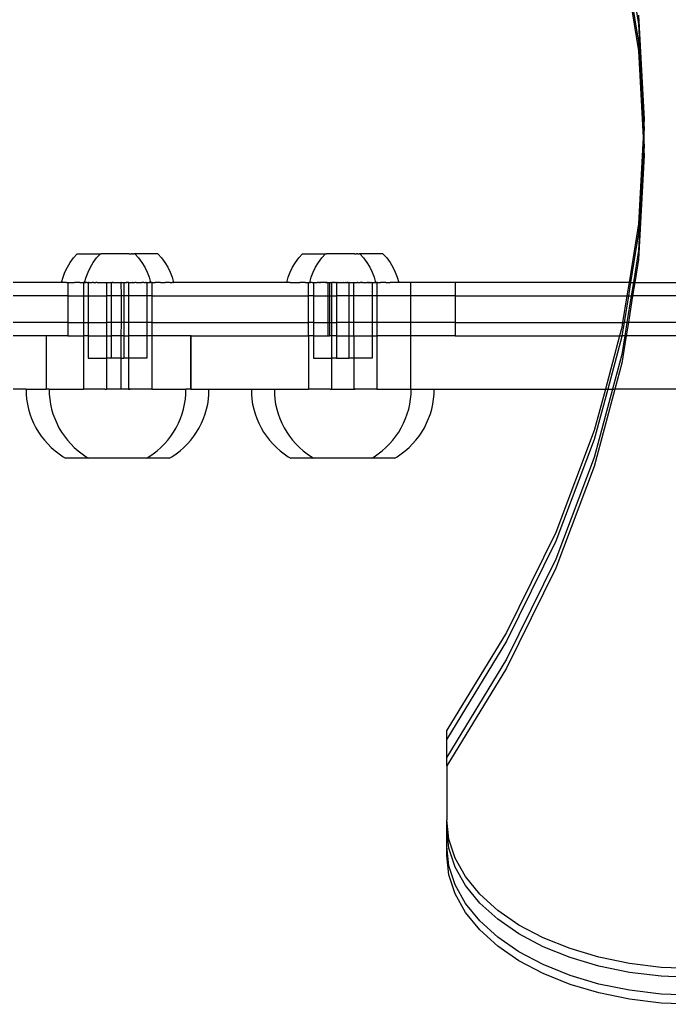
# Model space of a CAD drawing. Extents: x -6164 to 6164, y -6024 to 6024.
# Drawn here: x -598 to -452, y -1718 to -1496 of the extents above; entities that cross this region are included whole.
import ezdxf

# ---------------------------------------------------------------- set-up
doc = ezdxf.new("R2010")
doc.units = 0
doc.layers.get('0').update_dxf_attribs({"linetype": 'CONTINUOUS'})

msp = doc.modelspace()

# ---------------------------------------------------------------- linework, layer by layer
for p, q in [((-462.63, -1473.72), (-458.89, -1497.08)), ((-462.63, -1477.73), (-458.89, -1501.1)), ((-462.63, -1479.74), (-458.89, -1503.11)), ((-458.89, -1495.08), (-457.64, -1518.54)), ((-458.89, -1497.08), (-457.7, -1519.55)), ((-458.89, -1501.1), (-457.8, -1521.55)), ((-458.89, -1503.11), (-457.86, -1522.56)), ((-457.7, -1519.55), (-457.8, -1521.55)), ((-457.64, -1518.54), (-457.7, -1519.55)), ((-457.7, -1519.55), (-457.64, -1520.55)), ((-457.64, -1520.55), (-457.64, -1518.54)), ((-457.8, -1521.55), (-457.86, -1522.56)), ((-457.8, -1521.55), (-457.75, -1522.56)), ((-457.64, -1520.55), (-457.75, -1522.56)), ((-457.64, -1524.56), (-457.64, -1520.55)), ((-457.86, -1522.56), (-458.89, -1542.01)), ((-457.8, -1523.56), (-458.89, -1544.01)), ((-457.86, -1522.56), (-457.8, -1523.56)), ((-457.75, -1522.56), (-457.8, -1523.56)), ((-457.8, -1523.56), (-457.7, -1525.57)), ((-457.75, -1522.56), (-457.64, -1524.56)), ((-457.7, -1525.57), (-458.89, -1548.03)), ((-457.64, -1524.56), (-457.7, -1525.57)), ((-457.7, -1525.57), (-457.64, -1526.57)), ((-457.64, -1526.57), (-457.64, -1524.56)), ((-457.64, -1526.57), (-458.89, -1550.04)), ((-458.89, -1542.01), (-461.01, -1555.22)), ((-458.89, -1544.01), (-460.69, -1555.22)), ((-458.89, -1548.03), (-460.04, -1555.22)), ((-587.41, -1551.74), (-586.76, -1550.68)), ((-586.76, -1550.68), (-586.01, -1549.69)), ((-586.01, -1549.69), (-585.18, -1548.76)), ((-585.18, -1548.76), (-579.99, -1548.76)), ((-582.22, -1551.74), (-581.57, -1550.68)), ((-581.57, -1550.68), (-580.83, -1549.69)), ((-580.83, -1549.69), (-579.99, -1548.76)), ((-579.99, -1548.76), (-579.81, -1548.76)), ((-579.72, -1548.76), (-579.81, -1548.76)), ((-579.67, -1548.76), (-579.72, -1548.76)), ((-579.28, -1548.76), (-579.67, -1548.76)), ((-579.22, -1548.76), (-579.28, -1548.76)), ((-578.75, -1548.76), (-579.22, -1548.76)), ((-578.71, -1548.76), (-578.75, -1548.76)), ((-573.52, -1548.76), (-578.71, -1548.76)), ((-573.48, -1548.76), (-573.52, -1548.76)), ((-573.48, -1548.76), (-573.01, -1548.76)), ((-572.73, -1548.76), (-573.01, -1548.76)), ((-572.73, -1548.76), (-572.56, -1548.76)), ((-572.56, -1548.76), (-572.51, -1548.76)), ((-572.51, -1548.76), (-572.42, -1548.76)), ((-572.24, -1548.76), (-572.42, -1548.76)), ((-572.24, -1548.76), (-571.4, -1549.69)), ((-567.05, -1548.76), (-572.24, -1548.76)), ((-571.4, -1549.69), (-570.66, -1550.68)), ((-570.66, -1550.68), (-570.01, -1551.74)), ((-567.05, -1548.76), (-566.22, -1549.69)), ((-566.22, -1549.69), (-565.47, -1550.68)), ((-565.47, -1550.68), (-564.82, -1551.74)), ((-536.74, -1551.74), (-536.09, -1550.68)), ((-536.09, -1550.68), (-535.34, -1549.69)), ((-535.34, -1549.69), (-534.51, -1548.76)), ((-534.51, -1548.76), (-529.32, -1548.76)), ((-531.55, -1551.74), (-530.9, -1550.68)), ((-530.9, -1550.68), (-530.16, -1549.69)), ((-530.16, -1549.69), (-529.32, -1548.76)), ((-529.32, -1548.76), (-529.14, -1548.76)), ((-529.05, -1548.76), (-529.14, -1548.76)), ((-529, -1548.76), (-529.05, -1548.76)), ((-528.61, -1548.76), (-529, -1548.76)), ((-528.55, -1548.76), (-528.61, -1548.76)), ((-528.08, -1548.76), (-528.55, -1548.76)), ((-528.04, -1548.76), (-528.08, -1548.76)), ((-522.85, -1548.76), (-528.04, -1548.76)), ((-522.81, -1548.76), (-522.85, -1548.76)), ((-522.81, -1548.76), (-522.35, -1548.76)), ((-522.06, -1548.76), (-522.35, -1548.76)), ((-522.06, -1548.76), (-521.89, -1548.76)), ((-521.89, -1548.76), (-521.84, -1548.76)), ((-521.84, -1548.76), (-521.75, -1548.76)), ((-521.57, -1548.76), (-521.75, -1548.76)), ((-521.57, -1548.76), (-520.74, -1549.69)), ((-516.39, -1548.76), (-521.57, -1548.76)), ((-520.74, -1549.69), (-519.99, -1550.68)), ((-519.99, -1550.68), (-519.34, -1551.74)), ((-516.39, -1548.76), (-515.55, -1549.69)), ((-515.55, -1549.69), (-514.8, -1550.68)), ((-514.8, -1550.68), (-514.15, -1551.74)), ((-458.89, -1550.04), (-459.72, -1555.22)), ((-588.39, -1554.03), (-587.95, -1552.86)), ((-587.95, -1552.86), (-587.41, -1551.74)), ((-583.2, -1554.03), (-582.76, -1552.86)), ((-582.76, -1552.86), (-582.22, -1551.74)), ((-570.01, -1551.74), (-569.47, -1552.86)), ((-569.47, -1552.86), (-569.03, -1554.03)), ((-564.82, -1551.74), (-564.28, -1552.86)), ((-564.28, -1552.86), (-563.84, -1554.03)), ((-537.72, -1554.03), (-537.28, -1552.86)), ((-537.28, -1552.86), (-536.74, -1551.74)), ((-532.53, -1554.03), (-532.09, -1552.86)), ((-532.09, -1552.86), (-531.55, -1551.74)), ((-519.34, -1551.74), (-518.8, -1552.86)), ((-518.8, -1552.86), (-518.36, -1554.03)), ((-514.15, -1551.74), (-513.61, -1552.86)), ((-513.61, -1552.86), (-513.18, -1554.03)), ((-589.03, -1555.22), (-599.6, -1555.22)), ((-588.71, -1555.23), (-589.03, -1555.22)), ((-588.71, -1555.23), (-588.39, -1554.03)), ((-588.68, -1555.23), (-588.71, -1555.23)), ((-588.62, -1555.22), (-588.68, -1555.23)), ((-588.59, -1555.23), (-588.62, -1555.22)), ((-587.62, -1555.23), (-588.59, -1555.23)), ((-587.62, -1555.23), (-587.47, -1555.22)), ((-587.47, -1555.22), (-587.3, -1555.22)), ((-587.3, -1555.22), (-587.3, -1558.22)), ((-587.3, -1555.22), (-587.24, -1555.23)), ((-587.24, -1555.23), (-587, -1555.22)), ((-587, -1555.22), (-586.8, -1555.23)), ((-586.8, -1555.23), (-586.55, -1555.22)), ((-586.55, -1555.22), (-586.31, -1555.23)), ((-586.31, -1555.23), (-585.86, -1555.22)), ((-585.86, -1555.22), (-585.78, -1555.23)), ((-584.59, -1555.23), (-585.78, -1555.23)), ((-584.59, -1555.23), (-584.2, -1555.22)), ((-584.2, -1555.22), (-583.93, -1555.23)), ((-583.93, -1555.23), (-583.8, -1555.22)), ((-583.8, -1555.22), (-583.8, -1558.22)), ((-583.64, -1555.22), (-583.8, -1555.22)), ((-583.64, -1555.22), (-583.52, -1555.23)), ((-583.52, -1555.23), (-583.2, -1554.03)), ((-583.49, -1555.23), (-583.52, -1555.23)), ((-583.49, -1555.23), (-583.42, -1555.22)), ((-583.4, -1555.23), (-583.49, -1555.23)), ((-583.42, -1555.22), (-583.28, -1555.22)), ((-583.28, -1555.22), (-583.4, -1555.23)), ((-583.25, -1555.23), (-583.28, -1555.22)), ((-583.13, -1555.22), (-583.25, -1555.23)), ((-583.03, -1555.23), (-583.13, -1555.22)), ((-583.03, -1555.23), (-582.95, -1555.22)), ((-582.95, -1555.22), (-582.8, -1555.22)), ((-582.76, -1555.23), (-582.8, -1555.22)), ((-582.76, -1555.23), (-582.71, -1555.23)), ((-582.71, -1555.23), (-582.72, -1558.22)), ((-582.71, -1555.23), (-582.57, -1555.23)), ((-582.54, -1555.23), (-582.57, -1555.23)), ((-582.49, -1555.22), (-582.54, -1555.23)), ((-582.49, -1555.22), (-582.43, -1555.23)), ((-582.43, -1555.23), (-582.32, -1555.22)), ((-582.32, -1555.22), (-582.17, -1555.23)), ((-582.17, -1555.23), (-582.07, -1555.22)), ((-582.17, -1555.23), (-582.05, -1555.23)), ((-582.07, -1555.22), (-581.84, -1555.23)), ((-582.05, -1555.23), (-581.84, -1555.23)), ((-581.84, -1555.23), (-581.8, -1555.23)), ((-581.54, -1555.23), (-581.8, -1555.23)), ((-581.54, -1555.23), (-581.26, -1555.22)), ((-581.26, -1555.22), (-581.13, -1555.23)), ((-581.13, -1555.23), (-581.04, -1555.23)), ((-581.04, -1555.23), (-580.97, -1555.22)), ((-580.74, -1555.22), (-580.97, -1555.22)), ((-580.74, -1555.22), (-580.71, -1555.23)), ((-580.71, -1555.23), (-580.66, -1555.22)), ((-580.66, -1555.22), (-580.59, -1555.23)), ((-580.59, -1555.23), (-580.35, -1555.22)), ((-580.35, -1555.22), (-580.27, -1555.23)), ((-580.27, -1555.23), (-580.14, -1555.23)), ((-580.14, -1555.23), (-580.02, -1555.23)), ((-580.02, -1555.23), (-579.89, -1555.23)), ((-579.89, -1555.23), (-579.74, -1555.23)), ((-579.74, -1555.23), (-579.7, -1555.22)), ((-579.7, -1555.22), (-579.49, -1555.23)), ((-579.49, -1555.23), (-579.4, -1555.23)), ((-579.4, -1555.23), (-579.38, -1555.22)), ((-579.38, -1555.22), (-578.96, -1555.22)), ((-578.96, -1555.22), (-578.9, -1555.22)), ((-578.9, -1555.22), (-578.75, -1555.23)), ((-578.75, -1555.23), (-578.71, -1555.23)), ((-578.71, -1555.23), (-578.62, -1555.22)), ((-578.62, -1555.22), (-578.62, -1558.22)), ((-578.62, -1555.22), (-578.53, -1555.22)), ((-578.53, -1555.22), (-578.46, -1555.22)), ((-578.53, -1555.22), (-578.49, -1555.23)), ((-578.49, -1555.23), (-578.46, -1555.22)), ((-578.46, -1555.22), (-578.36, -1555.22)), ((-578.36, -1555.22), (-578.31, -1555.22)), ((-578.31, -1555.22), (-578.24, -1555.22)), ((-578.24, -1555.22), (-578.1, -1555.22)), ((-578.1, -1555.22), (-578.06, -1555.23)), ((-578.06, -1555.23), (-578, -1555.23)), ((-578, -1555.23), (-577.95, -1555.22)), ((-578, -1555.23), (-577.92, -1555.23)), ((-577.95, -1555.22), (-577.82, -1555.22)), ((-577.92, -1555.23), (-577.82, -1555.22)), ((-577.82, -1555.22), (-577.77, -1555.22)), ((-577.77, -1555.22), (-577.71, -1555.22)), ((-577.71, -1555.22), (-577.67, -1555.23)), ((-577.67, -1555.23), (-577.62, -1555.22)), ((-577.62, -1555.22), (-577.58, -1555.22)), ((-577.58, -1555.22), (-577.52, -1555.23)), ((-577.52, -1555.23), (-577.5, -1555.23)), ((-577.52, -1555.23), (-577.52, -1558.22)), ((-577.5, -1555.23), (-577.43, -1555.23)), ((-577.43, -1555.23), (-577.39, -1555.23)), ((-577.35, -1555.23), (-577.39, -1555.23)), ((-577.35, -1555.23), (-577.26, -1555.23)), ((-577.26, -1555.23), (-577.22, -1555.23)), ((-577.14, -1555.23), (-577.22, -1555.23)), ((-577.14, -1555.23), (-577.11, -1555.23)), ((-577.11, -1555.23), (-577.07, -1555.22)), ((-577.07, -1555.22), (-577.02, -1555.23)), ((-577.02, -1555.23), (-576.99, -1555.23)), ((-576.99, -1555.23), (-576.93, -1555.22)), ((-576.93, -1555.22), (-576.89, -1555.22)), ((-576.89, -1555.22), (-576.85, -1555.22)), ((-576.85, -1555.22), (-576.76, -1555.22)), ((-576.76, -1555.22), (-576.71, -1555.23)), ((-576.71, -1555.23), (-576.61, -1555.23)), ((-576.61, -1555.23), (-576.53, -1555.23)), ((-576.53, -1555.23), (-576.45, -1555.22)), ((-576.45, -1555.22), (-576.37, -1555.23)), ((-576.37, -1555.23), (-576.27, -1555.23)), ((-576.27, -1555.23), (-576.22, -1555.22)), ((-576.22, -1555.22), (-576.16, -1555.22)), ((-576.16, -1555.22), (-576.12, -1555.22)), ((-576.12, -1555.22), (-576.08, -1555.22)), ((-576.12, -1555.22), (-576.05, -1555.22)), ((-576.08, -1555.22), (-576.05, -1555.22)), ((-576.05, -1555.22), (-575.88, -1555.23)), ((-575.88, -1555.23), (-575.83, -1555.23)), ((-575.83, -1555.23), (-575.78, -1555.22)), ((-575.78, -1555.22), (-575.68, -1555.23)), ((-575.78, -1555.22), (-575.7, -1555.22)), ((-575.7, -1555.22), (-575.62, -1555.23)), ((-575.68, -1555.23), (-575.62, -1555.23)), ((-575.62, -1555.23), (-575.59, -1555.23)), ((-575.59, -1555.23), (-575.52, -1555.23)), ((-575.52, -1555.23), (-575.48, -1555.22)), ((-575.48, -1555.22), (-575.37, -1555.22)), ((-575.37, -1555.22), (-575.34, -1558.22)), ((-575.37, -1555.22), (-575.25, -1555.23)), ((-575.34, -1555.22), (-575.37, -1555.22)), ((-575.25, -1555.23), (-575.16, -1555.22)), ((-575.16, -1555.22), (-575.09, -1555.23)), ((-575.09, -1555.23), (-575.01, -1555.22)), ((-574.99, -1555.22), (-575.01, -1555.22)), ((-574.99, -1555.22), (-574.88, -1555.23)), ((-574.88, -1555.23), (-574.85, -1555.23)), ((-574.85, -1555.23), (-574.81, -1555.23)), ((-574.81, -1555.23), (-574.76, -1555.23)), ((-574.76, -1555.23), (-574.71, -1555.23)), ((-574.71, -1555.23), (-574.66, -1555.22)), ((-574.71, -1555.23), (-574.71, -1558.22)), ((-574.66, -1555.22), (-574.56, -1555.23)), ((-574.56, -1555.23), (-574.52, -1555.22)), ((-574.52, -1555.22), (-574.47, -1555.22)), ((-574.47, -1555.22), (-574.31, -1555.23)), ((-574.31, -1555.23), (-574.2, -1555.23)), ((-574.17, -1555.23), (-574.2, -1555.23)), ((-574.17, -1555.23), (-574.14, -1555.22)), ((-574.1, -1555.23), (-574.17, -1555.23)), ((-574.14, -1555.22), (-574.1, -1555.23)), ((-574.1, -1555.23), (-574, -1555.22)), ((-573.62, -1555.22), (-574, -1555.22)), ((-573.62, -1555.22), (-573.62, -1558.22)), ((-573.62, -1555.22), (-573.54, -1555.22)), ((-573.54, -1555.22), (-573.48, -1555.23)), ((-573.48, -1555.23), (-573.19, -1555.22)), ((-573.19, -1555.22), (-573.03, -1555.23)), ((-573.03, -1555.23), (-572.89, -1555.23)), ((-572.89, -1555.23), (-572.86, -1555.22)), ((-572.89, -1555.23), (-572.83, -1555.23)), ((-572.86, -1555.22), (-572.74, -1555.23)), ((-572.74, -1555.23), (-572.83, -1555.23)), ((-572.74, -1555.23), (-572.53, -1555.22)), ((-572.53, -1555.22), (-572.49, -1555.23)), ((-572.49, -1555.23), (-572.37, -1555.23)), ((-572.37, -1555.23), (-572.21, -1555.23)), ((-572.03, -1555.22), (-572.21, -1555.23)), ((-571.96, -1555.23), (-572.03, -1555.22)), ((-571.96, -1555.23), (-571.88, -1555.22)), ((-571.88, -1555.22), (-571.7, -1555.22)), ((-571.7, -1555.22), (-571.64, -1555.23)), ((-571.64, -1555.23), (-571.57, -1555.22)), ((-571.57, -1555.22), (-571.52, -1555.23)), ((-571.52, -1555.23), (-571.26, -1555.22)), ((-571.26, -1555.22), (-571.19, -1555.23)), ((-571.26, -1555.22), (-571.23, -1555.23)), ((-571.23, -1555.23), (-571.19, -1555.23)), ((-571.19, -1555.23), (-571.11, -1555.23)), ((-571.11, -1555.23), (-570.97, -1555.22)), ((-570.97, -1555.22), (-570.69, -1555.23)), ((-570.69, -1555.23), (-570.62, -1555.23)), ((-570.49, -1555.23), (-570.62, -1555.23)), ((-570.43, -1555.23), (-570.49, -1555.23)), ((-570.22, -1555.22), (-570.43, -1555.23)), ((-570.18, -1555.23), (-570.22, -1555.22)), ((-570.18, -1555.23), (-570.15, -1555.22)), ((-570.15, -1555.22), (-570.06, -1555.23)), ((-570.06, -1555.23), (-569.91, -1555.22)), ((-569.91, -1555.22), (-569.88, -1555.22)), ((-569.88, -1555.22), (-569.8, -1555.23)), ((-569.7, -1555.23), (-569.8, -1555.23)), ((-569.7, -1555.23), (-569.66, -1555.23)), ((-569.66, -1555.23), (-569.52, -1555.23)), ((-569.52, -1555.23), (-569.47, -1555.23)), ((-569.52, -1555.23), (-569.52, -1558.22)), ((-569.47, -1555.23), (-569.27, -1555.22)), ((-569.27, -1555.22), (-569.2, -1555.23)), ((-569.2, -1555.23), (-569.1, -1555.22)), ((-569.1, -1555.22), (-568.99, -1555.23)), ((-569.03, -1554.03), (-568.71, -1555.23)), ((-568.94, -1555.22), (-568.99, -1555.23)), ((-568.83, -1555.23), (-568.94, -1555.22)), ((-568.83, -1555.23), (-568.8, -1555.22)), ((-568.8, -1555.22), (-568.74, -1555.23)), ((-568.71, -1555.23), (-568.74, -1555.23)), ((-568.71, -1555.23), (-568.68, -1555.22)), ((-568.42, -1555.22), (-568.68, -1555.22)), ((-568.42, -1555.22), (-568.42, -1558.22)), ((-568.3, -1555.23), (-568.42, -1555.22)), ((-568.3, -1555.23), (-568.08, -1555.22)), ((-568.08, -1555.22), (-567.95, -1555.22)), ((-567.95, -1555.22), (-567.64, -1555.23)), ((-566.45, -1555.23), (-567.64, -1555.23)), ((-566.45, -1555.23), (-566.31, -1555.22)), ((-566.31, -1555.22), (-565.92, -1555.23)), ((-565.92, -1555.23), (-565.77, -1555.22)), ((-565.77, -1555.22), (-565.43, -1555.23)), ((-564.61, -1555.23), (-565.43, -1555.23)), ((-564.56, -1555.22), (-564.61, -1555.23)), ((-564.28, -1555.23), (-564.56, -1555.22)), ((-564.28, -1555.23), (-564.01, -1555.23)), ((-564.01, -1555.23), (-563.8, -1555.23)), ((-563.84, -1554.03), (-563.52, -1555.23)), ((-563.63, -1555.22), (-563.8, -1555.23)), ((-563.63, -1555.22), (-563.55, -1555.23)), ((-563.52, -1555.23), (-563.55, -1555.23)), ((-562.85, -1555.22), (-563.52, -1555.23)), ((-538.86, -1555.22), (-562.85, -1555.22)), ((-538.04, -1555.23), (-538.86, -1555.22)), ((-538.04, -1555.23), (-537.72, -1554.03)), ((-537.55, -1555.23), (-538.04, -1555.23)), ((-537.34, -1555.22), (-537.55, -1555.23)), ((-537.28, -1555.23), (-537.34, -1555.22)), ((-537.28, -1555.23), (-536.13, -1555.23)), ((-536.13, -1555.23), (-535.75, -1555.22)), ((-535.75, -1555.22), (-535.64, -1555.23)), ((-535.59, -1555.22), (-535.64, -1555.23)), ((-535.59, -1555.22), (-535.44, -1555.23)), ((-535.44, -1555.23), (-535.11, -1555.23)), ((-533.92, -1555.23), (-535.11, -1555.23)), ((-533.92, -1555.23), (-533.82, -1555.22)), ((-533.82, -1555.22), (-533.26, -1555.23)), ((-533.26, -1555.23), (-533.19, -1555.22)), ((-533.19, -1555.22), (-533.19, -1558.22)), ((-533.19, -1555.22), (-532.93, -1555.22)), ((-532.85, -1555.23), (-532.93, -1555.22)), ((-532.85, -1555.23), (-532.53, -1554.03)), ((-532.82, -1555.23), (-532.85, -1555.23)), ((-532.82, -1555.23), (-532.76, -1555.22)), ((-532.8, -1555.23), (-532.82, -1555.23)), ((-532.73, -1555.23), (-532.8, -1555.23)), ((-532.76, -1555.22), (-532.73, -1555.23)), ((-532.68, -1555.22), (-532.73, -1555.23)), ((-532.58, -1555.23), (-532.68, -1555.22)), ((-532.52, -1555.22), (-532.58, -1555.23)), ((-532.36, -1555.23), (-532.52, -1555.22)), ((-532.36, -1555.23), (-532.15, -1555.22)), ((-532.15, -1555.22), (-532.09, -1555.23)), ((-532.09, -1555.23), (-532.04, -1555.23)), ((-532.04, -1555.23), (-532.01, -1555.22)), ((-532.04, -1555.23), (-532.01, -1558.22)), ((-532.01, -1555.22), (-531.94, -1555.22)), ((-531.94, -1555.22), (-531.87, -1555.23)), ((-531.94, -1555.22), (-531.9, -1555.23)), ((-531.87, -1555.23), (-531.9, -1555.23)), ((-531.87, -1555.23), (-531.76, -1555.23)), ((-531.76, -1555.23), (-531.71, -1555.22)), ((-531.71, -1555.22), (-531.5, -1555.23)), ((-531.5, -1555.23), (-531.46, -1555.22)), ((-531.46, -1555.22), (-531.38, -1555.23)), ((-531.38, -1555.23), (-531.3, -1555.22)), ((-531.3, -1555.22), (-531.21, -1555.22)), ((-531.13, -1555.23), (-531.21, -1555.22)), ((-530.87, -1555.23), (-531.13, -1555.23)), ((-530.87, -1555.23), (-530.78, -1555.22)), ((-530.78, -1555.22), (-530.65, -1555.22)), ((-530.52, -1555.22), (-530.65, -1555.22)), ((-530.46, -1555.23), (-530.52, -1555.22)), ((-530.46, -1555.23), (-530.37, -1555.23)), ((-530.19, -1555.22), (-530.37, -1555.23)), ((-530.04, -1555.23), (-530.37, -1555.23)), ((-530.04, -1555.23), (-530.19, -1555.22)), ((-529.92, -1555.23), (-530.04, -1555.23)), ((-529.74, -1555.22), (-529.92, -1555.23)), ((-529.6, -1555.23), (-529.74, -1555.22)), ((-529.42, -1555.22), (-529.6, -1555.23)), ((-529.35, -1555.23), (-529.42, -1555.22)), ((-529.1, -1555.22), (-529.35, -1555.23)), ((-529.35, -1555.23), (-529.08, -1555.23)), ((-528.98, -1555.23), (-529.1, -1555.22)), ((-529.08, -1555.23), (-528.98, -1555.23)), ((-528.98, -1555.23), (-528.82, -1555.23)), ((-528.77, -1555.22), (-528.82, -1555.23)), ((-528.77, -1555.22), (-528.77, -1558.22)), ((-528.77, -1555.22), (-528.73, -1555.23)), ((-528.77, -1555.22), (-528.44, -1555.22)), ((-528.73, -1555.23), (-528.44, -1555.22)), ((-528.44, -1555.22), (-528.44, -1558.22)), ((-528.44, -1555.22), (-528.36, -1555.22)), ((-528.36, -1555.22), (-528.31, -1555.23)), ((-528.31, -1555.23), (-528.1, -1555.22)), ((-528.31, -1555.23), (-528.08, -1555.23)), ((-528.04, -1555.23), (-528.1, -1555.22)), ((-528.08, -1555.23), (-528.04, -1555.23)), ((-528.04, -1555.23), (-527.94, -1555.22)), ((-527.94, -1555.22), (-527.94, -1558.22)), ((-527.94, -1555.22), (-527.85, -1555.22)), ((-527.85, -1555.22), (-527.78, -1555.22)), ((-527.85, -1555.22), (-527.82, -1555.23)), ((-527.78, -1555.22), (-527.82, -1555.23)), ((-527.43, -1555.22), (-527.78, -1555.22)), ((-527.43, -1555.22), (-527.39, -1555.23)), ((-527.39, -1555.23), (-527.32, -1555.23)), ((-527.26, -1555.23), (-527.32, -1555.23)), ((-527.09, -1555.22), (-527.26, -1555.23)), ((-527.09, -1555.22), (-527, -1555.23)), ((-527.09, -1555.22), (-526.9, -1555.22)), ((-527, -1555.23), (-526.9, -1555.22)), ((-526.9, -1555.22), (-526.85, -1555.23)), ((-526.78, -1555.22), (-526.85, -1555.23)), ((-526.85, -1555.23), (-526.82, -1555.23)), ((-526.85, -1555.23), (-526.85, -1558.22)), ((-526.82, -1555.23), (-526.78, -1555.22)), ((-526.78, -1555.22), (-526.74, -1555.23)), ((-526.74, -1555.23), (-526.71, -1555.22)), ((-526.74, -1555.23), (-526.68, -1555.23)), ((-526.68, -1555.23), (-526.71, -1555.22)), ((-526.68, -1555.23), (-526.6, -1555.23)), ((-526.6, -1555.23), (-526.57, -1555.23)), ((-526.57, -1555.23), (-526.53, -1555.22)), ((-526.48, -1555.23), (-526.53, -1555.22)), ((-526.48, -1555.23), (-526.36, -1555.23)), ((-526.36, -1555.23), (-526.32, -1555.23)), ((-526.32, -1555.23), (-526.26, -1555.22)), ((-526.26, -1555.22), (-526.19, -1555.22)), ((-526.26, -1555.22), (-526.22, -1555.22)), ((-526.22, -1555.22), (-526.19, -1555.22)), ((-526.15, -1555.22), (-526.19, -1555.22)), ((-526.15, -1555.22), (-526.07, -1555.23)), ((-526.07, -1555.23), (-526.04, -1555.23)), ((-526.04, -1555.23), (-525.94, -1555.23)), ((-525.94, -1555.23), (-525.85, -1555.22)), ((-525.79, -1555.23), (-525.85, -1555.22)), ((-525.79, -1555.23), (-525.71, -1555.23)), ((-525.71, -1555.23), (-525.68, -1555.23)), ((-525.68, -1555.23), (-525.55, -1555.22)), ((-525.55, -1555.22), (-525.51, -1555.22)), ((-525.51, -1555.22), (-525.4, -1555.22)), ((-525.4, -1555.22), (-525.27, -1555.22)), ((-525.21, -1555.23), (-525.27, -1555.22)), ((-525.21, -1555.23), (-525.11, -1555.22)), ((-525.11, -1555.22), (-525, -1555.22)), ((-525, -1555.22), (-524.95, -1555.23)), ((-524.95, -1555.23), (-524.85, -1555.23)), ((-524.85, -1555.23), (-524.8, -1555.22)), ((-524.71, -1555.22), (-524.8, -1555.22)), ((-524.71, -1555.22), (-524.58, -1555.23)), ((-524.58, -1555.23), (-524.49, -1555.22)), ((-524.42, -1555.23), (-524.49, -1555.22)), ((-524.42, -1555.23), (-524.37, -1555.22)), ((-524.27, -1555.22), (-524.37, -1555.22)), ((-524.27, -1555.22), (-524.21, -1555.23)), ((-524.21, -1555.23), (-524.18, -1555.23)), ((-524.18, -1555.23), (-524.08, -1555.23)), ((-524.08, -1555.23), (-524.04, -1555.23)), ((-524.04, -1555.23), (-524.06, -1558.22)), ((-524, -1555.23), (-524.04, -1555.23)), ((-524, -1555.23), (-523.96, -1555.22)), ((-523.96, -1555.22), (-523.89, -1555.23)), ((-523.89, -1555.23), (-523.85, -1555.22)), ((-523.85, -1555.22), (-523.73, -1555.22)), ((-523.68, -1555.22), (-523.73, -1555.22)), ((-523.68, -1555.22), (-523.64, -1555.23)), ((-523.64, -1555.23), (-523.53, -1555.22)), ((-523.53, -1555.22), (-523.5, -1555.23)), ((-523.47, -1555.23), (-523.5, -1555.23)), ((-523.47, -1555.23), (-523.39, -1555.22)), ((-523.39, -1555.22), (-523.01, -1555.22)), ((-523.01, -1555.22), (-523.01, -1558.22)), ((-523.01, -1555.22), (-522.89, -1555.22)), ((-522.89, -1555.22), (-522.85, -1555.23)), ((-522.85, -1555.23), (-522.81, -1555.23)), ((-522.81, -1555.23), (-522.58, -1555.23)), ((-522.58, -1555.23), (-522.52, -1555.22)), ((-522.52, -1555.22), (-522.38, -1555.23)), ((-522.38, -1555.23), (-522.19, -1555.22)), ((-522.38, -1555.23), (-522.16, -1555.23)), ((-522.19, -1555.22), (-522.16, -1555.23)), ((-522.07, -1555.23), (-522.16, -1555.23)), ((-522.07, -1555.23), (-521.86, -1555.22)), ((-521.86, -1555.22), (-521.82, -1555.23)), ((-521.82, -1555.23), (-521.55, -1555.23)), ((-521.29, -1555.23), (-521.55, -1555.23)), ((-521.24, -1555.22), (-521.29, -1555.23)), ((-521.24, -1555.22), (-521.21, -1555.22)), ((-521.21, -1555.22), (-521.11, -1555.22)), ((-520.97, -1555.23), (-521.11, -1555.22)), ((-520.97, -1555.23), (-520.9, -1555.22)), ((-520.9, -1555.22), (-520.85, -1555.23)), ((-520.85, -1555.23), (-520.6, -1555.22)), ((-520.85, -1555.23), (-520.62, -1555.23)), ((-520.62, -1555.23), (-520.56, -1555.23)), ((-520.6, -1555.22), (-520.56, -1555.23)), ((-520.56, -1555.23), (-520.52, -1555.23)), ((-520.52, -1555.23), (-520.44, -1555.23)), ((-520.44, -1555.23), (-520.3, -1555.22)), ((-520.3, -1555.22), (-520.02, -1555.23)), ((-520.02, -1555.23), (-519.95, -1555.23)), ((-519.82, -1555.23), (-519.95, -1555.23)), ((-519.76, -1555.23), (-519.82, -1555.23)), ((-519.76, -1555.23), (-519.67, -1555.23)), ((-519.67, -1555.23), (-519.49, -1555.22)), ((-519.51, -1555.23), (-519.67, -1555.23)), ((-519.39, -1555.23), (-519.51, -1555.23)), ((-519.49, -1555.22), (-519.39, -1555.23)), ((-519.39, -1555.23), (-519.35, -1555.22)), ((-519.35, -1555.22), (-519.25, -1555.22)), ((-519.25, -1555.22), (-519.13, -1555.23)), ((-519.03, -1555.23), (-519.13, -1555.23)), ((-519.03, -1555.23), (-518.99, -1555.23)), ((-518.99, -1555.23), (-518.85, -1555.23)), ((-518.85, -1555.23), (-518.8, -1555.23)), ((-518.85, -1555.23), (-518.85, -1558.22)), ((-518.8, -1555.23), (-518.76, -1555.22)), ((-518.76, -1555.22), (-518.69, -1555.22)), ((-518.69, -1555.22), (-518.61, -1555.22)), ((-518.61, -1555.22), (-518.53, -1555.23)), ((-518.53, -1555.23), (-518.44, -1555.22)), ((-518.44, -1555.22), (-518.32, -1555.23)), ((-518.36, -1554.03), (-518.04, -1555.23)), ((-518.28, -1555.22), (-518.32, -1555.23)), ((-518.28, -1555.22), (-518.14, -1555.22)), ((-518.16, -1555.23), (-518.28, -1555.22)), ((-518.16, -1555.23), (-518.07, -1555.23)), ((-518.14, -1555.22), (-518.07, -1555.23)), ((-518.04, -1555.23), (-518.07, -1555.23)), ((-518.04, -1555.23), (-517.93, -1555.22)), ((-517.76, -1555.22), (-517.93, -1555.22)), ((-517.76, -1555.22), (-517.76, -1558.22)), ((-517.63, -1555.23), (-517.76, -1555.22)), ((-517.63, -1555.23), (-516.97, -1555.23)), ((-516.65, -1555.22), (-516.97, -1555.23)), ((-516.36, -1555.23), (-516.65, -1555.22)), ((-515.95, -1555.22), (-516.36, -1555.23)), ((-515.78, -1555.23), (-515.95, -1555.22)), ((-515.78, -1555.23), (-515.25, -1555.23)), ((-515.25, -1555.23), (-514.97, -1555.22)), ((-514.97, -1555.22), (-514.91, -1555.22)), ((-514.91, -1555.22), (-514.76, -1555.23)), ((-514.34, -1555.22), (-514.76, -1555.23)), ((-514.26, -1555.22), (-514.34, -1555.22)), ((-513.94, -1555.23), (-514.26, -1555.22)), ((-512.85, -1555.23), (-513.94, -1555.23)), ((-513.18, -1554.03), (-512.85, -1555.23)), ((-512.75, -1555.22), (-512.85, -1555.23)), ((-510.17, -1555.22), (-512.75, -1555.22)), ((-510.17, -1555.22), (-510.17, -1558.22)), ((-500.11, -1555.22), (-510.17, -1555.22)), ((-500.11, -1555.22), (-500.11, -1558.22)), ((-461.01, -1555.22), (-500.11, -1555.22)), ((-461.01, -1555.22), (-461.49, -1558.22)), ((-460.69, -1555.22), (-461.17, -1558.22)), ((-461.01, -1555.22), (-460.69, -1555.22)), ((-460.69, -1555.22), (-460.04, -1555.22)), ((-460.04, -1555.22), (-460.52, -1558.22)), ((-459.72, -1555.22), (-460.2, -1558.22)), ((-460.04, -1555.22), (-459.72, -1555.22)), ((-459.72, -1555.22), (-436.86, -1555.22)), ((-587.3, -1558.22), (-599.6, -1558.22)), ((-587.3, -1558.22), (-587.3, -1564.22)), ((-587.3, -1558.22), (-583.8, -1558.22)), ((-583.8, -1558.22), (-583.8, -1564.22)), ((-583.8, -1558.22), (-582.72, -1558.22)), ((-582.72, -1558.22), (-582.72, -1564.22)), ((-582.72, -1558.22), (-578.62, -1558.22)), ((-578.62, -1558.22), (-578.62, -1564.22)), ((-577.52, -1558.22), (-578.62, -1558.22)), ((-577.52, -1558.22), (-577.52, -1564.22)), ((-575.34, -1558.22), (-577.52, -1558.22)), ((-575.34, -1558.22), (-575.37, -1558.22)), ((-575.34, -1558.22), (-575.34, -1564.22)), ((-574.71, -1558.22), (-575.34, -1558.22)), ((-574.71, -1558.22), (-574.71, -1564.22)), ((-573.62, -1558.22), (-574.71, -1558.22)), ((-573.62, -1558.22), (-573.62, -1564.22)), ((-569.52, -1558.22), (-573.62, -1558.22)), ((-569.52, -1558.22), (-569.52, -1564.22)), ((-568.42, -1558.22), (-569.52, -1558.22)), ((-568.42, -1558.22), (-568.42, -1564.22)), ((-568.42, -1558.22), (-533.19, -1558.22)), ((-533.19, -1558.22), (-533.19, -1564.22)), ((-532.01, -1558.22), (-533.19, -1558.22)), ((-532.01, -1558.22), (-532.01, -1564.22)), ((-532.01, -1558.22), (-528.77, -1558.22)), ((-528.77, -1558.22), (-528.44, -1558.22)), ((-528.77, -1558.22), (-528.77, -1564.22)), ((-528.77, -1558.22), (-528.44, -1558.22)), ((-528.44, -1558.22), (-528.44, -1564.22)), ((-528.44, -1558.22), (-527.94, -1558.22)), ((-527.94, -1558.22), (-527.94, -1564.22)), ((-527.94, -1558.22), (-526.85, -1558.22)), ((-526.85, -1558.22), (-526.85, -1564.22)), ((-524.06, -1558.22), (-526.85, -1558.22)), ((-524.06, -1558.22), (-524.06, -1564.22)), ((-523.01, -1558.22), (-524.06, -1558.22)), ((-523.01, -1558.22), (-523.01, -1564.22)), ((-518.85, -1558.22), (-523.01, -1558.22)), ((-518.85, -1558.22), (-518.85, -1564.22)), ((-517.76, -1558.22), (-518.85, -1558.22)), ((-517.76, -1558.22), (-517.76, -1564.22)), ((-510.17, -1558.22), (-517.76, -1558.22)), ((-510.17, -1558.22), (-510.17, -1564.22)), ((-500.11, -1558.22), (-510.17, -1558.22)), ((-500.11, -1558.22), (-500.11, -1564.22)), ((-500.11, -1558.22), (-461.49, -1558.22)), ((-461.49, -1558.22), (-462.45, -1564.22)), ((-461.17, -1558.22), (-462.13, -1564.22)), ((-461.49, -1558.22), (-461.17, -1558.22)), ((-460.52, -1558.22), (-461.48, -1564.22)), ((-461.17, -1558.22), (-460.52, -1558.22)), ((-460.2, -1558.22), (-461.16, -1564.22)), ((-460.52, -1558.22), (-460.2, -1558.22)), ((-436.86, -1558.22), (-460.2, -1558.22)), ((-587.3, -1564.22), (-599.6, -1564.22)), ((-587.3, -1564.22), (-587.3, -1567.22)), ((-587.3, -1564.22), (-583.8, -1564.22)), ((-583.8, -1564.22), (-583.8, -1567.22)), ((-583.8, -1564.22), (-582.72, -1564.22)), ((-582.72, -1564.22), (-582.72, -1567.22)), ((-582.72, -1564.22), (-578.62, -1564.22)), ((-578.62, -1564.22), (-578.62, -1567.22)), ((-577.52, -1564.22), (-578.62, -1564.22)), ((-577.52, -1564.22), (-577.52, -1567.22)), ((-575.34, -1564.22), (-577.52, -1564.22)), ((-575.34, -1564.22), (-575.37, -1564.22)), ((-575.34, -1564.22), (-575.35, -1567.22)), ((-574.71, -1564.22), (-575.34, -1564.22)), ((-574.71, -1564.22), (-574.71, -1567.22)), ((-573.62, -1564.22), (-574.71, -1564.22)), ((-573.62, -1564.22), (-573.62, -1567.22)), ((-569.52, -1564.22), (-573.62, -1564.22)), ((-569.52, -1564.22), (-569.52, -1567.22)), ((-568.42, -1564.22), (-569.52, -1564.22)), ((-568.42, -1564.22), (-568.42, -1567.22)), ((-568.42, -1564.22), (-533.19, -1564.22)), ((-533.19, -1564.22), (-533.19, -1567.22)), ((-532.01, -1564.22), (-533.19, -1564.22)), ((-532.01, -1564.22), (-532.01, -1567.22)), ((-532.01, -1564.22), (-528.77, -1564.22)), ((-528.77, -1564.22), (-528.44, -1564.22)), ((-528.77, -1564.22), (-528.77, -1567.22)), ((-528.77, -1564.22), (-528.44, -1564.22)), ((-528.44, -1564.22), (-528.44, -1567.22)), ((-528.44, -1564.22), (-527.94, -1564.22)), ((-527.94, -1564.22), (-527.94, -1567.22)), ((-527.94, -1564.22), (-526.85, -1564.22)), ((-526.85, -1564.22), (-526.85, -1567.22)), ((-524.06, -1564.22), (-526.85, -1564.22)), ((-524.06, -1564.22), (-524.06, -1567.22)), ((-523.01, -1564.22), (-524.06, -1564.22)), ((-523.01, -1564.22), (-523, -1567.22)), ((-518.85, -1564.22), (-523.01, -1564.22)), ((-518.85, -1564.22), (-518.85, -1567.22)), ((-517.76, -1564.22), (-518.85, -1564.22)), ((-517.76, -1564.22), (-517.76, -1567.22)), ((-510.17, -1564.22), (-517.76, -1564.22)), ((-510.17, -1564.22), (-510.17, -1567.22)), ((-500.11, -1564.22), (-510.17, -1564.22)), ((-500.11, -1564.22), (-500.11, -1567.22)), ((-500.11, -1564.22), (-462.45, -1564.22)), ((-462.63, -1565.37), (-463.13, -1567.22)), ((-462.45, -1564.22), (-462.63, -1565.37)), ((-462.13, -1564.22), (-462.61, -1567.22)), ((-462.45, -1564.22), (-462.13, -1564.22)), ((-461.48, -1564.22), (-462.13, -1564.22)), ((-461.48, -1564.22), (-461.96, -1567.22)), ((-461.16, -1564.22), (-461.64, -1567.22)), ((-461.48, -1564.22), (-461.16, -1564.22)), ((-436.86, -1564.22), (-461.16, -1564.22)), ((-592.15, -1567.22), (-599.6, -1567.22)), ((-592.15, -1567.22), (-592.15, -1579.22)), ((-587.3, -1567.22), (-592.15, -1567.22)), ((-587.3, -1567.22), (-583.8, -1567.22)), ((-583.8, -1567.22), (-583.8, -1579.22)), ((-582.72, -1567.22), (-583.8, -1567.22)), ((-582.72, -1567.22), (-582.71, -1572.23)), ((-582.72, -1567.22), (-578.62, -1567.22)), ((-578.62, -1567.22), (-578.62, -1572.23)), ((-578.62, -1567.22), (-577.52, -1567.22)), ((-577.52, -1567.22), (-577.52, -1572.23)), ((-575.38, -1567.22), (-577.52, -1567.22)), ((-575.38, -1567.22), (-575.38, -1572.23)), ((-575.38, -1567.22), (-575.35, -1567.22)), ((-574.71, -1567.22), (-575.35, -1567.22)), ((-574.71, -1567.22), (-574.71, -1572.23)), ((-574.71, -1567.22), (-573.62, -1567.22)), ((-573.62, -1567.22), (-573.62, -1572.23)), ((-569.52, -1567.22), (-573.62, -1567.22)), ((-569.52, -1567.22), (-569.52, -1572.23)), ((-568.42, -1567.22), (-569.52, -1567.22)), ((-568.42, -1567.22), (-568.42, -1579.22)), ((-559.68, -1567.22), (-568.42, -1567.22)), ((-559.64, -1567.22), (-559.68, -1567.22)), ((-559.68, -1567.22), (-559.68, -1579.22)), ((-559.64, -1567.22), (-559.64, -1579.22)), ((-559.64, -1567.22), (-533.19, -1567.22)), ((-559.56, -1567.22), (-559.64, -1567.22)), ((-533.14, -1567.22), (-533.19, -1567.22)), ((-533.14, -1567.22), (-533.14, -1579.22)), ((-532.01, -1567.22), (-533.14, -1567.22)), ((-532.01, -1567.22), (-532.04, -1572.23)), ((-532.01, -1567.22), (-528.77, -1567.22)), ((-528.77, -1567.22), (-528.44, -1567.22)), ((-527.94, -1567.22), (-528.44, -1567.22)), ((-527.94, -1567.22), (-527.94, -1572.23)), ((-526.85, -1567.22), (-527.94, -1567.22)), ((-526.85, -1567.22), (-526.85, -1572.23)), ((-526.85, -1567.22), (-524.06, -1567.22)), ((-524.06, -1567.22), (-524.04, -1572.23)), ((-524.06, -1567.22), (-522.94, -1567.22)), ((-522.94, -1567.22), (-522.94, -1572.23)), ((-522.94, -1567.22), (-518.85, -1567.22)), ((-518.85, -1567.22), (-518.85, -1572.23)), ((-518.85, -1567.22), (-517.76, -1567.22)), ((-517.76, -1567.22), (-517.76, -1579.22)), ((-510.17, -1567.22), (-517.76, -1567.22)), ((-510.17, -1567.22), (-510.17, -1579.22)), ((-500.11, -1567.22), (-510.17, -1567.22)), ((-500.11, -1567.22), (-463.13, -1567.22)), ((-463.13, -1567.22), (-466.34, -1579.22)), ((-462.63, -1567.38), (-465.81, -1579.22)), ((-463.13, -1567.22), (-462.61, -1567.22)), ((-462.61, -1567.22), (-462.63, -1567.38)), ((-461.96, -1567.22), (-462.63, -1571.4)), ((-461.64, -1567.22), (-462.63, -1573.4)), ((-461.96, -1567.22), (-462.61, -1567.22)), ((-461.64, -1567.22), (-461.96, -1567.22)), ((-436.86, -1567.22), (-461.64, -1567.22)), ((-582.71, -1572.23), (-578.62, -1572.23)), ((-578.62, -1572.23), (-578.62, -1579.22)), ((-577.67, -1572.23), (-578.62, -1572.23)), ((-577.52, -1572.23), (-577.67, -1572.23)), ((-575.38, -1572.23), (-577.52, -1572.23)), ((-575.38, -1572.23), (-575.38, -1579.22)), ((-575.38, -1572.23), (-574.71, -1572.23)), ((-573.62, -1572.23), (-574.71, -1572.23)), ((-573.62, -1572.23), (-573.62, -1579.22)), ((-569.52, -1572.23), (-573.62, -1572.23)), ((-532.04, -1572.23), (-527.94, -1572.23)), ((-527.94, -1572.23), (-527.94, -1579.22)), ((-527, -1572.23), (-527.94, -1572.23)), ((-526.85, -1572.23), (-527, -1572.23)), ((-526.85, -1572.23), (-524.04, -1572.23)), ((-522.94, -1572.23), (-524.04, -1572.23)), ((-522.94, -1572.23), (-522.94, -1579.22)), ((-518.85, -1572.23), (-522.94, -1572.23)), ((-462.63, -1571.4), (-464.73, -1579.22)), ((-462.63, -1573.4), (-464.19, -1579.22)), ((-596.67, -1579.22), (-599.6, -1579.22)), ((-596.67, -1579.22), (-596.68, -1580.35)), ((-596.67, -1579.22), (-592.15, -1579.22)), ((-591.49, -1579.22), (-592.15, -1579.22)), ((-591.49, -1579.22), (-591.49, -1580.35)), ((-591.49, -1579.22), (-583.8, -1579.22)), ((-578.95, -1579.22), (-583.8, -1579.22)), ((-578.95, -1579.22), (-578.69, -1579.19)), ((-578.95, -1579.22), (-578.62, -1579.22)), ((-578.69, -1579.19), (-578.62, -1579.22)), ((-575.38, -1579.22), (-578.62, -1579.22)), ((-573.62, -1579.22), (-575.38, -1579.22)), ((-573.62, -1579.22), (-573.5, -1579.19)), ((-573.29, -1579.22), (-573.62, -1579.22)), ((-573.5, -1579.19), (-573.29, -1579.22)), ((-568.42, -1579.22), (-573.29, -1579.22)), ((-568.42, -1579.22), (-560.74, -1579.22)), ((-560.74, -1580.35), (-560.74, -1579.22)), ((-559.68, -1579.22), (-560.74, -1579.22)), ((-560.74, -1579.22), (-560.71, -1579.22)), ((-559.64, -1579.22), (-559.68, -1579.22)), ((-559.64, -1579.22), (-555.55, -1579.22)), ((-555.56, -1579.22), (-555.52, -1579.22)), ((-555.55, -1580.35), (-555.55, -1579.22)), ((-555.55, -1579.22), (-546, -1579.22)), ((-546, -1579.22), (-546.01, -1580.35)), ((-546, -1579.22), (-540.82, -1579.22)), ((-540.82, -1579.22), (-540.82, -1580.35)), ((-540.82, -1579.22), (-533.14, -1579.22)), ((-528.28, -1579.22), (-533.14, -1579.22)), ((-528.28, -1579.22), (-528.02, -1579.19)), ((-528.28, -1579.22), (-527.94, -1579.22)), ((-528.02, -1579.19), (-527.94, -1579.22)), ((-527.94, -1579.22), (-522.94, -1579.22)), ((-522.94, -1579.22), (-522.83, -1579.19)), ((-522.62, -1579.22), (-522.94, -1579.22)), ((-522.83, -1579.19), (-522.62, -1579.22)), ((-517.76, -1579.22), (-522.62, -1579.22)), ((-517.76, -1579.22), (-510.17, -1579.22)), ((-510.07, -1579.22), (-510.17, -1579.22)), ((-510.08, -1579.22), (-510.04, -1579.22)), ((-510.07, -1580.35), (-510.07, -1579.22)), ((-510.07, -1579.22), (-504.88, -1579.22)), ((-504.89, -1579.22), (-504.85, -1579.22)), ((-504.88, -1580.35), (-504.88, -1579.22)), ((-504.88, -1579.22), (-466.34, -1579.22)), ((-465.81, -1579.22), (-468.85, -1590.56)), ((-466.34, -1579.22), (-468.85, -1588.55)), ((-464.73, -1579.22), (-468.85, -1594.57)), ((-464.19, -1579.22), (-468.85, -1596.58)), ((-466.34, -1579.22), (-465.81, -1579.22)), ((-465.81, -1579.22), (-464.73, -1579.22)), ((-464.73, -1579.22), (-464.19, -1579.22)), ((-436.86, -1579.22), (-464.19, -1579.22)), ((-596.68, -1580.35), (-596.58, -1581.47)), ((-596.58, -1581.47), (-596.4, -1582.59)), ((-591.49, -1580.35), (-591.39, -1581.47)), ((-591.39, -1581.47), (-591.21, -1582.59)), ((-561.02, -1582.59), (-560.84, -1581.47)), ((-560.84, -1581.47), (-560.74, -1580.35)), ((-555.83, -1582.59), (-555.66, -1581.47)), ((-555.66, -1581.47), (-555.55, -1580.35)), ((-546.01, -1580.35), (-545.91, -1581.47)), ((-545.91, -1581.47), (-545.73, -1582.59)), ((-540.82, -1580.35), (-540.72, -1581.47)), ((-540.72, -1581.47), (-540.54, -1582.59)), ((-510.35, -1582.59), (-510.17, -1581.47)), ((-510.17, -1581.47), (-510.07, -1580.35)), ((-505.16, -1582.59), (-504.99, -1581.47)), ((-504.99, -1581.47), (-504.88, -1580.35)), ((-596.4, -1582.59), (-596.15, -1583.69)), ((-596.15, -1583.69), (-595.84, -1584.78)), ((-591.21, -1582.59), (-590.96, -1583.69)), ((-590.96, -1583.69), (-590.65, -1584.78)), ((-561.58, -1584.78), (-561.27, -1583.69)), ((-561.27, -1583.69), (-561.02, -1582.59)), ((-556.4, -1584.78), (-556.08, -1583.69)), ((-556.08, -1583.69), (-555.83, -1582.59)), ((-545.73, -1582.59), (-545.48, -1583.69)), ((-545.48, -1583.69), (-545.17, -1584.78)), ((-540.54, -1582.59), (-540.29, -1583.69)), ((-540.29, -1583.69), (-539.98, -1584.78)), ((-510.91, -1584.78), (-510.6, -1583.69)), ((-510.6, -1583.69), (-510.35, -1582.59)), ((-505.73, -1584.78), (-505.41, -1583.69)), ((-505.41, -1583.69), (-505.16, -1582.59)), ((-595.84, -1584.78), (-595.45, -1585.84)), ((-595.45, -1585.84), (-595, -1586.88)), ((-590.65, -1584.78), (-590.27, -1585.84)), ((-590.27, -1585.84), (-589.82, -1586.88)), ((-562.42, -1586.88), (-561.97, -1585.84)), ((-561.97, -1585.84), (-561.58, -1584.78)), ((-557.23, -1586.88), (-556.78, -1585.84)), ((-556.78, -1585.84), (-556.4, -1584.78)), ((-545.17, -1584.78), (-544.78, -1585.84)), ((-544.78, -1585.84), (-544.33, -1586.88)), ((-539.98, -1584.78), (-539.6, -1585.84)), ((-539.6, -1585.84), (-539.15, -1586.88)), ((-511.75, -1586.88), (-511.3, -1585.84)), ((-511.3, -1585.84), (-510.91, -1584.78)), ((-506.56, -1586.88), (-506.11, -1585.84)), ((-506.11, -1585.84), (-505.73, -1584.78)), ((-595, -1586.88), (-594.49, -1587.89)), ((-594.49, -1587.89), (-593.91, -1588.86)), ((-589.82, -1586.88), (-589.3, -1587.89)), ((-589.3, -1587.89), (-588.73, -1588.86)), ((-563.5, -1588.86), (-562.93, -1587.89)), ((-562.93, -1587.89), (-562.42, -1586.88)), ((-558.32, -1588.86), (-557.74, -1587.89)), ((-557.74, -1587.89), (-557.23, -1586.88)), ((-544.33, -1586.88), (-543.82, -1587.89)), ((-543.82, -1587.89), (-543.24, -1588.86)), ((-539.15, -1586.88), (-538.63, -1587.89)), ((-538.63, -1587.89), (-538.06, -1588.86)), ((-512.83, -1588.86), (-512.26, -1587.89)), ((-512.26, -1587.89), (-511.75, -1586.88)), ((-507.65, -1588.86), (-507.07, -1587.89)), ((-507.07, -1587.89), (-506.56, -1586.88)), ((-593.91, -1588.86), (-593.28, -1589.8)), ((-593.28, -1589.8), (-592.59, -1590.69)), ((-588.73, -1588.86), (-588.09, -1589.8)), ((-588.09, -1589.8), (-587.4, -1590.69)), ((-564.83, -1590.69), (-564.14, -1589.8)), ((-564.14, -1589.8), (-563.5, -1588.86)), ((-559.65, -1590.69), (-558.95, -1589.8)), ((-558.95, -1589.8), (-558.32, -1588.86)), ((-543.24, -1588.86), (-542.61, -1589.8)), ((-542.61, -1589.8), (-541.92, -1590.69)), ((-538.06, -1588.86), (-537.42, -1589.8)), ((-537.42, -1589.8), (-536.73, -1590.69)), ((-514.16, -1590.69), (-513.47, -1589.8)), ((-513.47, -1589.8), (-512.83, -1588.86)), ((-508.98, -1590.69), (-508.28, -1589.8)), ((-508.28, -1589.8), (-507.65, -1588.86)), ((-468.85, -1588.55), (-477.51, -1611.44)), ((-468.85, -1590.56), (-477.51, -1613.44)), ((-592.59, -1590.69), (-591.84, -1591.54)), ((-591.84, -1591.54), (-591.04, -1592.34)), ((-591.04, -1592.34), (-590.19, -1593.09)), ((-587.4, -1590.69), (-586.65, -1591.54)), ((-586.65, -1591.54), (-585.85, -1592.34)), ((-585.85, -1592.34), (-585, -1593.09)), ((-567.23, -1593.09), (-566.38, -1592.34)), ((-566.38, -1592.34), (-565.58, -1591.54)), ((-565.58, -1591.54), (-564.83, -1590.69)), ((-562.04, -1593.09), (-561.19, -1592.34)), ((-561.19, -1592.34), (-560.39, -1591.54)), ((-560.39, -1591.54), (-559.65, -1590.69)), ((-541.92, -1590.69), (-541.17, -1591.54)), ((-541.17, -1591.54), (-540.37, -1592.34)), ((-540.37, -1592.34), (-539.52, -1593.09)), ((-536.73, -1590.69), (-535.98, -1591.54)), ((-535.98, -1591.54), (-535.18, -1592.34)), ((-535.18, -1592.34), (-534.33, -1593.09)), ((-516.56, -1593.09), (-515.71, -1592.34)), ((-515.71, -1592.34), (-514.91, -1591.54)), ((-514.91, -1591.54), (-514.16, -1590.69)), ((-511.37, -1593.09), (-510.52, -1592.34)), ((-510.52, -1592.34), (-509.72, -1591.54)), ((-509.72, -1591.54), (-508.98, -1590.69)), ((-590.19, -1593.09), (-589.29, -1593.78)), ((-589.29, -1593.78), (-588.36, -1594.42)), ((-588.36, -1594.42), (-587.8, -1594.75)), ((-582.65, -1594.75), (-587.8, -1594.75)), ((-585, -1593.09), (-584.11, -1593.78)), ((-584.11, -1593.78), (-583.17, -1594.42)), ((-583.17, -1594.42), (-582.65, -1594.75)), ((-569.59, -1594.75), (-582.65, -1594.75)), ((-569.59, -1594.75), (-569.06, -1594.42)), ((-564.43, -1594.75), (-569.59, -1594.75)), ((-569.06, -1594.42), (-568.12, -1593.78)), ((-568.12, -1593.78), (-567.23, -1593.09)), ((-564.43, -1594.75), (-563.87, -1594.42)), ((-563.87, -1594.42), (-562.94, -1593.78)), ((-562.94, -1593.78), (-562.04, -1593.09)), ((-539.52, -1593.09), (-538.63, -1593.78)), ((-538.63, -1593.78), (-537.69, -1594.42)), ((-537.69, -1594.42), (-537.13, -1594.75)), ((-531.98, -1594.75), (-537.13, -1594.75)), ((-534.33, -1593.09), (-533.44, -1593.78)), ((-533.44, -1593.78), (-532.5, -1594.42)), ((-532.5, -1594.42), (-531.98, -1594.75)), ((-518.92, -1594.75), (-531.98, -1594.75)), ((-518.92, -1594.75), (-518.39, -1594.42)), ((-513.76, -1594.75), (-518.92, -1594.75)), ((-518.39, -1594.42), (-517.45, -1593.78)), ((-517.45, -1593.78), (-516.56, -1593.09)), ((-513.76, -1594.75), (-513.2, -1594.42)), ((-513.2, -1594.42), (-512.27, -1593.78)), ((-512.27, -1593.78), (-511.37, -1593.09)), ((-468.85, -1594.57), (-477.51, -1617.46)), ((-468.85, -1596.58), (-477.51, -1619.46)), ((-477.51, -1611.44), (-488.59, -1633.94)), ((-477.51, -1613.44), (-488.59, -1635.95)), ((-477.51, -1617.46), (-488.59, -1639.96)), ((-477.51, -1619.46), (-488.59, -1641.97)), ((-488.59, -1633.94), (-502.04, -1655.97)), ((-488.59, -1635.95), (-502.04, -1657.97)), ((-488.59, -1639.96), (-502.04, -1661.99)), ((-488.59, -1641.97), (-502.04, -1663.99)), ((-502.04, -1657.97), (-502.04, -1655.97)), ((-502.04, -1661.99), (-502.04, -1657.97)), ((-502.04, -1663.99), (-502.04, -1661.99)), ((-502.04, -1663.99), (-502.04, -1676.08)), ((-501.57, -1680.45), (-502.04, -1676.08)), ((-502.04, -1678.08), (-502.04, -1676.08)), ((-501.57, -1682.46), (-502.04, -1678.08)), ((-502.04, -1682.1), (-502.04, -1678.08)), ((-500.15, -1684.75), (-501.57, -1680.45)), ((-501.57, -1686.47), (-502.04, -1682.1)), ((-502.04, -1684.11), (-502.04, -1682.1)), ((-500.15, -1686.76), (-501.57, -1682.46)), ((-501.57, -1688.48), (-502.04, -1684.11)), ((-497.82, -1688.9), (-500.15, -1684.75)), ((-500.15, -1690.77), (-501.57, -1686.47)), ((-497.82, -1690.91), (-500.15, -1686.76)), ((-500.15, -1692.78), (-501.57, -1688.48)), ((-494.61, -1692.83), (-497.82, -1688.9)), ((-497.82, -1694.92), (-500.15, -1690.77)), ((-494.61, -1694.84), (-497.82, -1690.91)), ((-497.82, -1696.93), (-500.15, -1692.78)), ((-490.57, -1696.48), (-494.61, -1692.83)), ((-494.61, -1698.86), (-497.82, -1694.92)), ((-494.61, -1700.86), (-497.82, -1696.93)), ((-490.57, -1698.49), (-494.61, -1694.84)), ((-485.79, -1699.78), (-490.57, -1696.48)), ((-490.57, -1702.5), (-494.61, -1698.86)), ((-485.79, -1701.78), (-490.57, -1698.49)), ((-490.57, -1704.51), (-494.61, -1700.86)), ((-480.33, -1702.67), (-485.79, -1699.78)), ((-485.79, -1705.8), (-490.57, -1702.5)), ((-480.33, -1704.67), (-485.79, -1701.78)), ((-474.29, -1705.1), (-480.33, -1702.67)), ((-485.79, -1707.81), (-490.57, -1704.51)), ((-480.33, -1708.69), (-485.79, -1705.8)), ((-474.29, -1707.11), (-480.33, -1704.67)), ((-467.78, -1707.04), (-474.29, -1705.1)), ((-480.33, -1710.7), (-485.79, -1707.81)), ((-467.78, -1709.05), (-474.29, -1707.11)), ((-460.91, -1708.45), (-467.78, -1707.04)), ((-474.29, -1711.13), (-480.33, -1708.69)), ((-460.91, -1710.46), (-467.78, -1709.05)), ((-453.79, -1709.31), (-460.91, -1708.45)), ((-446.54, -1709.59), (-453.79, -1709.31)), ((-474.29, -1713.13), (-480.33, -1710.7)), ((-467.78, -1713.06), (-474.29, -1711.13)), ((-453.79, -1711.31), (-460.91, -1710.46)), ((-446.54, -1711.6), (-453.79, -1711.31)), ((-467.78, -1715.07), (-474.29, -1713.13)), ((-460.91, -1714.47), (-467.78, -1713.06)), ((-453.79, -1715.33), (-460.91, -1714.47)), ((-460.91, -1716.48), (-467.78, -1715.07)), ((-453.79, -1717.34), (-460.91, -1716.48)), ((-446.54, -1715.62), (-453.79, -1715.33)), ((-446.54, -1717.62), (-453.79, -1717.34))]:
    msp.add_line(p, q)

doc.saveas('drawing.dxf')
